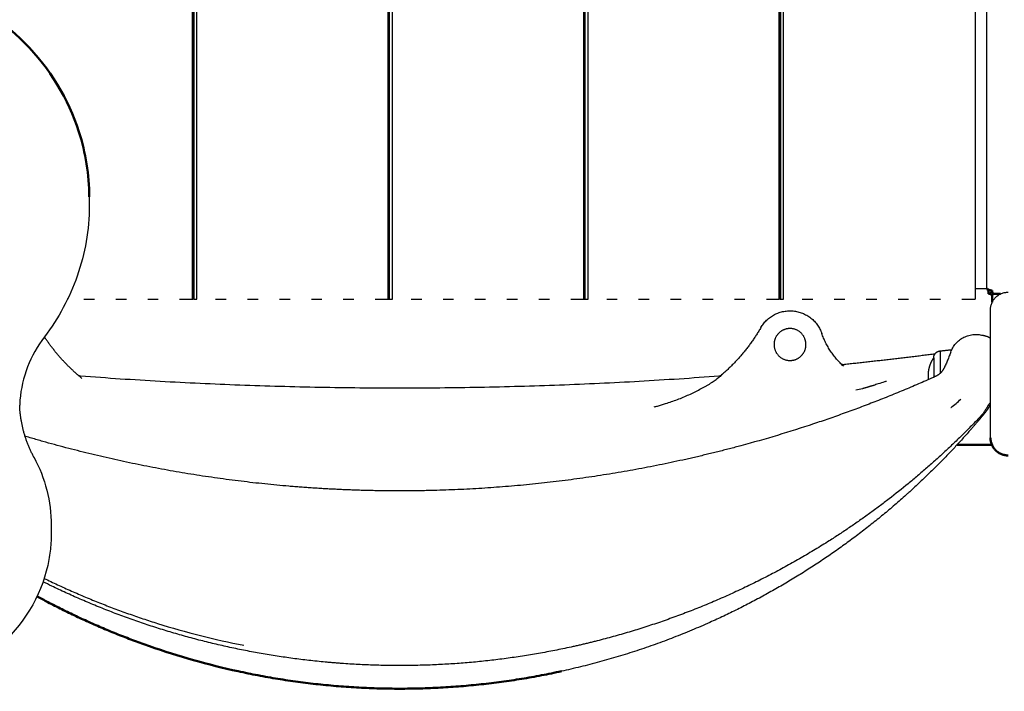
# Model space of a CAD drawing. Units: millimetres. Extents: x 1517 to 17573, y 2217 to 8075.
# Drawn here: x 2899 to 3454, y 5971 to 6350 of the extents above; entities that cross this region are included whole.
import ezdxf

# ---------------------------------------------------------------- set-up
doc = ezdxf.new("R2010")
doc.units = ezdxf.units.MM
doc.layers.add('Make2D$Visibile$Curve', color=7, linetype='Continuous', true_color=0x000000)
doc.layers.add('Make2D$Visibile$CurveSilhouetteScena', color=7, linetype='Continuous', lineweight=50, true_color=0x000000)

msp = doc.modelspace()

# ---------------------------------------------------------------- linework, layer by layer
at = {"layer": 'Make2D$Visibile$Curve', "color": 7, "linetype": 'Continuous', "true_color": 0xffffff}
for points, degree in [([(3327.51, 6862.3), (3327.51, 6192.3)], 1), ([(3327.76, 6862.3), (3327.76, 6192.3)], 1), ([(3329.76, 6192.3), (3329.76, 6862.3)], 1), ([(3437.76, 6845.18), (3437.76, 6192.3)], 1), ([(3444.36, 6198.37), (3444.36, 6845.18)], 1), ([(2996.76, 6835.02), (2996.76, 6192.3)], 1), ([(2997.01, 6834.94), (2997.01, 6192.3)], 1), ([(2999.01, 6192.3), (2999.01, 6834.24)], 1), ([(3217.26, 6831.31), (3217.26, 6192.3)], 1), ([(3217.51, 6831.39), (3217.51, 6192.3)], 1), ([(3219.51, 6192.3), (3219.51, 6832.02)], 1), ([(3107.01, 6815.84), (3107.01, 6192.3)], 1), ([(3107.26, 6815.84), (3107.26, 6192.3)], 1), ([(3109.26, 6192.3), (3109.26, 6815.82)], 1), ([(2938.28, 6250.05), (2938.28, 6244.97)], 1), ([(2996.76, 6198.3), (2997.01, 6198.3)], 1), ([(3107.01, 6198.3), (3107.26, 6198.3)], 1), ([(3217.26, 6198.3), (3217.51, 6198.3)], 1), ([(3327.51, 6198.3), (3327.76, 6198.3)], 1), ([(3437.76, 6198.3), (3444.28, 6198.3)], 1), ([(3444.36, 6198.37), (3444.36, 6198.22)], 1), ([(3445.36, 6195.8), (3445.36, 6195.3)], 1), ([(3445.36, 6195.3), (3445.86, 6195.3)], 1), ([(3447.36, 6197.3), (3446.86, 6197.3)], 1), ([(3447.36, 6196.8), (3447.36, 6197.3)], 1), ([(3448.36, 6195.3), (3448.36, 6195.38)], 1), ([(3452, 6195.3), (3448.86, 6195.3)], 1), ([(2935.28, 6192.3), (2941.24, 6192.3)], 1), ([(2953.28, 6192.3), (2959.24, 6192.3)], 1), ([(2971.28, 6192.3), (2977.24, 6192.3)], 1), ([(2989.28, 6192.3), (2996.76, 6192.3)], 1), ([(2997.01, 6192.3), (2999.01, 6192.3)], 1), ([(3009.53, 6192.3), (3015.49, 6192.3)], 1), ([(3027.53, 6192.3), (3033.49, 6192.3)], 1), ([(3045.53, 6192.3), (3051.49, 6192.3)], 1), ([(3063.53, 6192.3), (3069.49, 6192.3)], 1), ([(3081.53, 6192.3), (3087.49, 6192.3)], 1), ([(3099.53, 6192.3), (3107.01, 6192.3)], 1), ([(3107.26, 6192.3), (3109.26, 6192.3)], 1), ([(3119.78, 6192.3), (3125.74, 6192.3)], 1), ([(3137.78, 6192.3), (3143.74, 6192.3)], 1), ([(3155.78, 6192.3), (3161.74, 6192.3)], 1), ([(3173.78, 6192.3), (3179.74, 6192.3)], 1), ([(3191.78, 6192.3), (3197.74, 6192.3)], 1), ([(3209.78, 6192.3), (3217.26, 6192.3)], 1), ([(3217.51, 6192.3), (3219.51, 6192.3)], 1), ([(3230.03, 6192.3), (3235.99, 6192.3)], 1), ([(3248.03, 6192.3), (3253.99, 6192.3)], 1), ([(3266.03, 6192.3), (3271.99, 6192.3)], 1), ([(3284.03, 6192.3), (3289.99, 6192.3)], 1), ([(3302.03, 6192.3), (3307.99, 6192.3)], 1), ([(3320.03, 6192.3), (3327.51, 6192.3)], 1), ([(3327.76, 6192.3), (3329.76, 6192.3)], 1), ([(3340.28, 6192.3), (3346.24, 6192.3)], 1), ([(3358.28, 6192.3), (3364.24, 6192.3)], 1), ([(3376.28, 6192.3), (3382.24, 6192.3)], 1), ([(3394.28, 6192.3), (3400.24, 6192.3)], 1), ([(3412.28, 6192.3), (3418.24, 6192.3)], 1), ([(3430.28, 6192.3), (3437.76, 6192.3)], 1), ([(3447.36, 6194.3), (3447.27, 6194.3)], 1), ([(3447.36, 6190.65), (3447.36, 6193.8)], 1), ([(3446.36, 6114.3), (3446.36, 6186.3)], 1), ([(3445.22, 6171), (3445.22, 6170.99), (3445.23, 6170.99), (3445.24, 6170.99)], 3), ([(3417.94, 6163.2), (3424.57, 6163.9)], 1), ([(3386.89, 6145.86), (3386.82, 6145.84), (3386.76, 6145.81), (3386.7, 6145.79)], 3), ([(3447.19, 6110.3), (3427.54, 6110.3)], 1), ([(2907.11, 6103.41), (2913.53, 6091.44), (2916.86, 6078.27), (2916.86, 6064.94)], 3), ([(2941.04, 6104.66), (2941.04, 6104.66), (2941.04, 6104.66), (2941.04, 6104.66)], 3), ([(3064.52, 6085.91), (3064.52, 6085.91), (3064.52, 6085.91), (3064.52, 6085.91)], 3), ([(2916.86, 6064.94), (2916.86, 6059.86)], 1)]:
    msp.add_open_spline(points, degree=degree, dxfattribs=at)
for points, knots in [([(2660.64, 6271.06), (2664.07, 6290.17), (2672.12, 6308.33), (2696.26, 6340), (2712.03, 6353.11), (2730.32, 6362.54), (2748.6, 6371.97), (2768.95, 6377.49), (2810.76, 6379.88), (2831.69, 6376.73), (2851.09, 6369.47), (2870.5, 6362.2), (2887.91, 6351), (2916.11, 6322.35), (2926.54, 6305.26), (2932.51, 6286.7), (2936.33, 6274.8), (2938.28, 6262.46), (2938.28, 6250.05)], [0, 0, 0, 0, 63.17766, 63.17766, 126.307826, 126.307826, 126.307826, 189.398114, 189.398114, 252.483453, 252.483453, 252.483453, 315.600843, 315.600843, 378.766016, 378.766016, 378.766016, 419.120153, 419.120153, 419.120153, 419.120153]), ([(2938.28, 6244.97), (2938.28, 6231.5), (2935.99, 6218.11), (2927.22, 6193.13), (2921.02, 6181.62), (2913.08, 6171.15)], [0, 0, 0, 0, 43.824456, 43.824456, 85.432544, 85.432544, 85.432544, 85.432544]), ([(3445.36, 6195.8), (3445.36, 6196), (3445.33, 6196.21), (3445.23, 6196.63), (3445.16, 6196.84), (3445, 6197.22), (3444.91, 6197.4), (3444.73, 6197.72), (3444.64, 6197.86), (3444.48, 6198.08), (3444.41, 6198.16), (3444.31, 6198.27), (3444.28, 6198.3), (3444.28, 6198.3)], [0, 0, 0, 0, 0.166667, 0.166667, 0.333333, 0.333333, 0.5, 0.5, 0.666667, 0.666667, 0.833333, 0.833333, 1, 1, 1, 1]), ([(3444.36, 6198.37), (3444.36, 6198.37), (3444.39, 6198.34), (3444.49, 6198.24), (3444.58, 6198.17), (3444.8, 6198.01), (3444.93, 6197.92), (3445.25, 6197.74), (3445.43, 6197.65), (3445.82, 6197.49), (3446.02, 6197.43), (3446.44, 6197.33), (3446.65, 6197.3), (3446.86, 6197.3)], [0, 0, 0, 0, 0.166667, 0.166667, 0.333333, 0.333333, 0.5, 0.5, 0.666667, 0.666667, 0.833333, 0.833333, 1, 1, 1, 1]), ([(2913.08, 6171.15), (2905.08, 6160.59), (2900.32, 6148.28), (2899.27, 6135.48), (2899.19, 6134.53), (2899.14, 6133.58), (2899.1, 6132.63)], [0, 0, 0, 0, 42.371903, 42.371903, 42.371903, 45.494476, 45.494476, 45.494476, 45.494476]), ([(3445.24, 6170.99), (3445.18, 6171.01), (3445.11, 6171.03), (3445, 6171.06), (3444.96, 6171.08), (3444.86, 6171.11), (3444.82, 6171.12), (3444.72, 6171.15), (3444.66, 6171.17), (3444.55, 6171.2), (3444.49, 6171.22), (3444.33, 6171.27), (3444.23, 6171.3), (3444.03, 6171.36), (3443.93, 6171.39), (3443.79, 6171.43), (3443.75, 6171.45), (3443.66, 6171.48), (3443.62, 6171.49), (3443.53, 6171.52), (3443.49, 6171.53), (3443.41, 6171.55), (3443.37, 6171.56), (3443.26, 6171.6), (3443.19, 6171.62), (3443.06, 6171.66), (3443, 6171.68), (3442.92, 6171.7), (3442.89, 6171.71), (3442.84, 6171.73), (3442.82, 6171.73), (3442.77, 6171.75), (3442.75, 6171.75), (3442.71, 6171.77), (3442.7, 6171.77), (3442.65, 6171.79), (3442.62, 6171.8), (3442.57, 6171.81), (3442.56, 6171.81), (3442.54, 6171.82), (3442.53, 6171.82), (3442.53, 6171.82), (3442.53, 6171.82), (3442.53, 6171.82)], [-1, -1, -1, -1, -0.960389, -0.960389, -0.930519, -0.930519, -0.900649, -0.900649, -0.863108, -0.863108, -0.825568, -0.825568, -0.750486, -0.750486, -0.675404, -0.675404, -0.637863, -0.637863, -0.600322, -0.600322, -0.562802, -0.562802, -0.525282, -0.525282, -0.450243, -0.450243, -0.375203, -0.375203, -0.337684, -0.337684, -0.300164, -0.300164, -0.262643, -0.262643, -0.225123, -0.225123, -0.150082, -0.150082, -0.075041, -0.075041, -0.03752, -0.03752, 0, 0, 0, 0]), ([(3424.02, 6162.58), (3423.89, 6162.23), (3423.76, 6161.87), (3423.49, 6161.14), (3423.33, 6160.74), (3423.03, 6159.97), (3422.88, 6159.58), (3422.56, 6158.81), (3422.4, 6158.42), (3422.08, 6157.66), (3421.92, 6157.27), (3421.59, 6156.52), (3421.41, 6156.13), (3420.9, 6155), (3420.55, 6154.25), (3420.19, 6153.51)], [-0.9998653, -0.9998653, -0.9998653, -0.9998653, -0.8866859, -0.8866859, -0.7600165, -0.7600165, -0.6333471, -0.6333471, -0.5066777, -0.5066777, -0.3800082, -0.3800082, -0.2533388, -0.2533388, 0, 0, 0, 0]), ([(3420.19, 6153.51), (3420.16, 6153.44), (3420.12, 6153.37), (3420.05, 6153.24), (3420.02, 6153.17), (3419.91, 6152.97), (3419.83, 6152.84), (3419.68, 6152.58), (3419.6, 6152.46), (3419.43, 6152.21), (3419.35, 6152.08), (3419.17, 6151.84), (3419.08, 6151.72), (3418.89, 6151.49), (3418.79, 6151.37), (3418.59, 6151.15), (3418.49, 6151.04), (3418.34, 6150.88), (3418.28, 6150.82), (3418.18, 6150.72), (3418.12, 6150.66), (3418.01, 6150.56), (3417.96, 6150.51), (3417.86, 6150.42), (3417.8, 6150.37), (3417.65, 6150.23), (3417.54, 6150.14), (3417.32, 6149.97), (3417.21, 6149.88), (3416.98, 6149.72), (3416.87, 6149.64), (3416.63, 6149.48), (3416.51, 6149.41), (3416.28, 6149.26), (3416.15, 6149.19), (3415.91, 6149.06), (3415.78, 6148.99), (3415.6, 6148.9), (3415.53, 6148.87), (3415.41, 6148.81), (3415.34, 6148.78), (3415.28, 6148.75)], [-1, -1, -1, -1, -0.967684, -0.967684, -0.935368, -0.935368, -0.870736, -0.870736, -0.806105, -0.806105, -0.741473, -0.741473, -0.676841, -0.676841, -0.612209, -0.612209, -0.547577, -0.547577, -0.515262, -0.515262, -0.482946, -0.482946, -0.452762, -0.452762, -0.422577, -0.422577, -0.362209, -0.362209, -0.301841, -0.301841, -0.241473, -0.241473, -0.181105, -0.181105, -0.120736, -0.120736, -0.060368, -0.060368, -0.030184, -0.030184, 0, 0, 0, 0]), ([(3256.75, 6131.63), (3256.79, 6131.64), (3256.82, 6131.65), (3257.47, 6131.82), (3258.08, 6131.98), (3260.2, 6132.57), (3261.71, 6133.01), (3264.33, 6133.84), (3265.46, 6134.22), (3267.68, 6135), (3268.8, 6135.4), (3271, 6136.24), (3272.1, 6136.68), (3274.27, 6137.58), (3275.35, 6138.04), (3277.47, 6139), (3278.53, 6139.5), (3280.6, 6140.51), (3281.62, 6141.03), (3283.11, 6141.81), (3283.61, 6142.08), (3284.57, 6142.61), (3285.05, 6142.87), (3285.99, 6143.41), (3286.45, 6143.68), (3287.12, 6144.07), (3287.35, 6144.21), (3287.78, 6144.47), (3288, 6144.6), (3288.43, 6144.87), (3288.65, 6145), (3289.07, 6145.27), (3289.28, 6145.4), (3289.88, 6145.8), (3290.27, 6146.05), (3291, 6146.55), (3291.34, 6146.8), (3291.83, 6147.16), (3291.98, 6147.27), (3292.28, 6147.51), (3292.43, 6147.62), (3292.57, 6147.74)], [0, 0, 0, 0, 0.002547, 0.002547, 0.047461, 0.047461, 0.158538, 0.158538, 0.241986, 0.241986, 0.325434, 0.325434, 0.408883, 0.408883, 0.492331, 0.492331, 0.575779, 0.575779, 0.659227, 0.659227, 0.700951, 0.700951, 0.742676, 0.742676, 0.7844, 0.7844, 0.805262, 0.805262, 0.826124, 0.826124, 0.847858, 0.847858, 0.869593, 0.869593, 0.913062, 0.913062, 0.956531, 0.956531, 0.978265, 0.978265, 1, 1, 1, 1]), ([(3415.28, 6148.75), (3413.87, 6148.12), (3412.44, 6147.49), (3409.62, 6146.24), (3408.19, 6145.62), (3405.36, 6144.4), (3403.94, 6143.79), (3401.1, 6142.58), (3399.68, 6141.98), (3395.41, 6140.2), (3392.56, 6139.03), (3386.85, 6136.73), (3384, 6135.6), (3378.27, 6133.38), (3375.41, 6132.28), (3369.67, 6130.14), (3366.79, 6129.08), (3362.48, 6127.53), (3361.03, 6127.01), (3358.16, 6125.99), (3356.71, 6125.49), (3353.83, 6124.49), (3352.38, 6123.99), (3349.5, 6123.02), (3348.05, 6122.53), (3346.61, 6122.05)], [-1, -1, -1, -1, -0.9375, -0.9375, -0.875, -0.875, -0.8125, -0.8125, -0.75, -0.75, -0.625, -0.625, -0.5, -0.5, -0.375, -0.375, -0.25, -0.25, -0.1875, -0.1875, -0.125, -0.125, -0.0625, -0.0625, 0, 0, 0, 0]), ([(3386.7, 6145.79), (3385.48, 6145.38), (3384.25, 6144.97), (3382.2, 6144.31), (3381.38, 6144.05), (3380.56, 6143.79)], [0, 0, 0, 0, 0.599316, 0.599316, 1, 1, 1, 1]), ([(3387.73, 6145.89), (3387.72, 6145.89), (3387.71, 6145.89), (3387.43, 6145.88), (3387.16, 6145.87), (3386.89, 6145.86)], [0, 0, 0, 0, 0.040242, 0.040242, 1, 1, 1, 1]), ([(3374.22, 6141.88), (3373, 6141.63), (3371.78, 6141.38), (3370.52, 6141.12), (3370.48, 6141.11), (3370.44, 6141.1)], [0, 0, 0, 0, 0.967715, 0.967715, 1, 1, 1, 1]), ([(3424.12, 6131.3), (3424.13, 6131.31), (3424.15, 6131.32), (3426.06, 6132.8), (3427.88, 6134.34), (3429.62, 6135.97)], [0, 0, 0, 0, 0.00766, 0.00766, 1, 1, 1, 1]), ([(3446.36, 6134.04), (3446.19, 6133.89), (3446.02, 6133.73), (3445.87, 6133.57), (3445.7, 6133.41), (3445.55, 6133.23), (3445.41, 6133.05), (3445.26, 6132.87), (3445.13, 6132.68), (3445, 6132.48), (3444.99, 6132.46), (3444.98, 6132.45), (3444.97, 6132.43), (3444.96, 6132.41), (3444.95, 6132.4), (3444.94, 6132.38), (3444.93, 6132.36), (3444.92, 6132.35), (3444.91, 6132.33), (3444.9, 6132.32), (3444.89, 6132.3), (3444.88, 6132.28), (3444.87, 6132.27), (3444.86, 6132.25), (3444.85, 6132.23), (3444.84, 6132.22), (3444.83, 6132.2), (3444.82, 6132.18), (3444.81, 6132.16), (3444.8, 6132.15), (3444.79, 6132.13), (3444.78, 6132.11), (3444.77, 6132.1), (3444.77, 6132.08), (3444.76, 6132.06), (3444.75, 6132.05), (3444.74, 6132.03), (3444.73, 6132.01), (3444.72, 6131.99), (3444.71, 6131.98), (3444.7, 6131.96), (3444.69, 6131.94), (3444.68, 6131.93), (3444.68, 6131.92), (3444.68, 6131.92), (3444.68, 6131.92)], [12.018496, 12.018496, 12.018496, 12.018496, 12.697436, 12.697436, 12.697436, 13.394872, 13.394872, 13.394872, 14.092309, 14.092309, 14.092309, 15.092309, 15.092309, 15.092309, 16.092309, 16.092309, 16.092309, 17.092309, 17.092309, 17.092309, 18.092309, 18.092309, 18.092309, 19.092309, 19.092309, 19.092309, 20.092309, 20.092309, 20.092309, 21.092309, 21.092309, 21.092309, 22.092309, 22.092309, 22.092309, 23.092309, 23.092309, 23.092309, 24.092309, 24.092309, 24.092309, 25.092309, 25.092309, 25.092309, 25.176652, 25.176652, 25.176652, 25.176652]), ([(3443.95, 6129.13), (3443.95, 6129.13), (3443.95, 6129.13), (3443.94, 6129.12), (3443.93, 6129.11), (3443.91, 6129.08), (3443.88, 6129.04), (3443.8, 6128.95), (3443.75, 6128.89), (3443.67, 6128.79), (3443.63, 6128.74), (3443.56, 6128.66), (3443.52, 6128.61), (3443.45, 6128.53), (3443.42, 6128.49), (3443.37, 6128.42), (3443.34, 6128.38), (3443.24, 6128.27), (3443.17, 6128.18), (3443.02, 6128), (3442.93, 6127.9), (3442.8, 6127.74), (3442.75, 6127.68), (3442.66, 6127.56), (3442.6, 6127.5), (3442.49, 6127.36), (3442.42, 6127.28), (3442.28, 6127.12), (3442.21, 6127.03), (3442.06, 6126.85), (3441.98, 6126.76), (3441.86, 6126.61), (3441.82, 6126.56), (3441.73, 6126.46), (3441.69, 6126.4), (3441.61, 6126.31), (3441.57, 6126.26), (3441.5, 6126.18), (3441.47, 6126.13), (3441.36, 6126), (3441.28, 6125.91), (3441.12, 6125.73), (3441.04, 6125.63), (3440.92, 6125.49), (3440.88, 6125.44), (3440.8, 6125.34), (3440.76, 6125.29), (3440.67, 6125.19), (3440.63, 6125.14), (3440.54, 6125.03), (3440.5, 6124.98), (3440.37, 6124.83), (3440.28, 6124.73), (3440.11, 6124.52), (3440.02, 6124.41), (3439.84, 6124.2), (3439.75, 6124.1), (3439.59, 6123.91), (3439.51, 6123.82), (3439.36, 6123.64), (3439.29, 6123.55), (3439.07, 6123.29), (3438.92, 6123.12), (3438.62, 6122.77), (3438.48, 6122.6), (3438.19, 6122.26), (3438.04, 6122.09), (3437.9, 6121.92)], [0, 0, 0, 0, 0.040964, 0.040964, 0.081928, 0.081928, 0.163857, 0.163857, 0.245785, 0.245785, 0.286749, 0.286749, 0.327713, 0.327713, 0.353432, 0.353432, 0.37915, 0.37915, 0.430588, 0.430588, 0.482025, 0.482025, 0.507744, 0.507744, 0.533462, 0.533462, 0.563746, 0.563746, 0.59403, 0.59403, 0.624314, 0.624314, 0.639456, 0.639456, 0.654598, 0.654598, 0.666376, 0.666376, 0.678154, 0.678154, 0.70171, 0.70171, 0.725266, 0.725266, 0.737045, 0.737045, 0.748823, 0.748823, 0.760553, 0.760553, 0.772284, 0.772284, 0.795745, 0.795745, 0.819206, 0.819206, 0.842667, 0.842667, 0.862334, 0.862334, 0.882, 0.882, 0.921334, 0.921334, 0.960667, 0.960667, 1, 1, 1, 1]), ([(3444.68, 6131.92), (3444.52, 6131.61), (3444.36, 6131.3), (3443.85, 6130.39), (3443.48, 6129.79), (3442.7, 6128.63), (3442.28, 6128.07), (3441.63, 6127.25), (3441.4, 6126.98), (3440.94, 6126.45), (3440.69, 6126.18), (3440.45, 6125.93)], [0.0000111, 0.0000111, 0.0000111, 0.0000111, 0.1416464, 0.1416464, 0.4277642, 0.4277642, 0.7138821, 0.7138821, 0.8569411, 0.8569411, 1, 1, 1, 1]), ([(3440.45, 6125.93), (3439.66, 6125.1), (3438.84, 6124.25), (3437.25, 6122.6), (3436.42, 6121.76), (3434.81, 6120.12), (3433.99, 6119.29), (3432.37, 6117.66), (3431.54, 6116.84), (3429.9, 6115.22), (3429.07, 6114.41), (3427.42, 6112.81), (3426.58, 6112), (3424.92, 6110.41), (3424.08, 6109.61), (3422.41, 6108.04), (3421.57, 6107.25), (3419.04, 6104.91), (3417.34, 6103.35), (3413.92, 6100.28), (3412.2, 6098.75), (3408.74, 6095.74), (3407, 6094.24), (3403.5, 6091.28), (3401.74, 6089.81), (3396.42, 6085.45), (3392.83, 6082.6), (3387.4, 6078.41), (3385.57, 6077.02), (3381.9, 6074.29), (3380.05, 6072.93), (3377.28, 6070.92), (3376.34, 6070.25), (3374.48, 6068.92), (3373.54, 6068.26), (3371.67, 6066.95), (3370.72, 6066.29), (3368.85, 6065), (3367.89, 6064.34), (3366, 6063.07), (3365.04, 6062.42), (3363.15, 6061.16), (3362.18, 6060.51), (3360.28, 6059.27), (3359.3, 6058.63), (3357.39, 6057.4), (3356.4, 6056.77), (3355.45, 6056.16)], [0, 0, 0, 0, 0.03125, 0.03125, 0.0625, 0.0625, 0.09375, 0.09375, 0.125, 0.125, 0.15625, 0.15625, 0.1875, 0.1875, 0.21875, 0.21875, 0.25, 0.25, 0.3125, 0.3125, 0.375, 0.375, 0.4375, 0.4375, 0.5, 0.5, 0.625, 0.625, 0.6875, 0.6875, 0.75, 0.75, 0.78125, 0.78125, 0.8125, 0.8125, 0.84375, 0.84375, 0.875, 0.875, 0.90625, 0.90625, 0.9375, 0.9375, 0.96875, 0.96875, 1, 1, 1, 1]), ([(3346.61, 6122.05), (3333.13, 6117.57), (3319.49, 6113.47), (3304.63, 6109.46), (3303.51, 6109.16), (3301.36, 6108.6), (3300.24, 6108.3), (3298.09, 6107.74), (3296.97, 6107.46), (3294.81, 6106.91), (3293.69, 6106.62), (3291.53, 6106.08), (3290.42, 6105.81), (3288.25, 6105.28), (3287.14, 6105.01), (3284.97, 6104.49), (3283.86, 6104.22), (3281.68, 6103.71), (3280.57, 6103.45), (3278.4, 6102.95), (3277.28, 6102.7), (3275.11, 6102.2), (3273.99, 6101.96), (3270.72, 6101.23), (3268.5, 6100.75), (3264.13, 6099.83), (3261.91, 6099.37), (3257.52, 6098.48), (3255.3, 6098.05), (3250.91, 6097.2), (3248.69, 6096.78), (3244.29, 6095.98), (3242.07, 6095.58), (3237.65, 6094.81), (3235.43, 6094.44), (3231.01, 6093.71), (3228.79, 6093.36), (3224.36, 6092.67), (3222.14, 6092.34), (3217.7, 6091.69), (3215.47, 6091.38), (3208.8, 6090.47), (3204.35, 6089.9), (3195.43, 6088.85), (3190.96, 6088.37), (3184.25, 6087.7), (3182.01, 6087.49), (3177.53, 6087.08), (3175.29, 6086.89), (3170.8, 6086.53), (3168.55, 6086.36), (3164.07, 6086.03), (3161.81, 6085.88), (3157.32, 6085.6), (3155.06, 6085.47), (3150.56, 6085.23), (3148.29, 6085.12), (3143.8, 6084.92), (3141.52, 6084.83), (3137.02, 6084.67), (3134.74, 6084.6), (3131.36, 6084.51), (3130.21, 6084.49), (3127.96, 6084.44), (3126.82, 6084.42), (3124.56, 6084.38), (3123.41, 6084.36), (3121.16, 6084.34), (3120.01, 6084.32), (3117.76, 6084.31), (3116.6, 6084.3), (3114.35, 6084.3), (3113.2, 6084.29), (3110.94, 6084.3), (3109.78, 6084.3), (3107.53, 6084.32), (3106.37, 6084.33), (3104.12, 6084.35), (3102.95, 6084.37), (3100.7, 6084.4), (3099.53, 6084.42), (3097.28, 6084.47), (3096.11, 6084.5), (3093.86, 6084.55), (3092.69, 6084.58), (3090.44, 6084.65), (3089.27, 6084.69), (3087.02, 6084.76), (3085.85, 6084.81), (3083.61, 6084.89), (3082.44, 6084.94), (3080.19, 6085.04), (3079.03, 6085.09), (3076.79, 6085.2), (3075.63, 6085.26), (3073.38, 6085.38), (3072.23, 6085.44), (3069.98, 6085.57), (3068.83, 6085.64), (3066.59, 6085.78), (3065.44, 6085.85), (3063.2, 6086), (3062.05, 6086.08), (3059.81, 6086.24), (3058.66, 6086.32), (3056.42, 6086.49), (3055.28, 6086.58), (3053.04, 6086.76), (3051.9, 6086.85), (3048.55, 6087.14), (3046.28, 6087.34), (3041.81, 6087.76), (3039.54, 6087.99), (3035.08, 6088.45), (3032.83, 6088.69), (3028.37, 6089.19), (3026.12, 6089.46), (3021.67, 6090), (3019.44, 6090.28), (3014.99, 6090.87), (3012.76, 6091.17), (3008.32, 6091.79), (3006.1, 6092.11), (3001.67, 6092.78), (2999.45, 6093.12), (2992.82, 6094.17), (2988.41, 6094.92), (2979.6, 6096.48), (2975.2, 6097.3), (2968.63, 6098.6), (2966.43, 6099.04), (2962.06, 6099.94), (2959.87, 6100.4), (2955.51, 6101.34), (2953.32, 6101.82), (2948.97, 6102.8), (2946.79, 6103.3), (2942.45, 6104.32), (2940.27, 6104.84), (2935.94, 6105.89), (2933.76, 6106.44), (2929.45, 6107.53), (2927.27, 6108.09), (2922.97, 6109.23), (2920.79, 6109.81), (2916.51, 6110.98), (2914.33, 6111.58), (2911.12, 6112.49), (2910.03, 6112.8), (2907.9, 6113.41), (2906.81, 6113.73), (2904.68, 6114.35), (2903.59, 6114.68), (2902.4, 6115.03), (2902.27, 6115.07), (2902.14, 6115.11)], [-1, -1, -1, -1, -0.9088449, -0.9088449, -0.9017408, -0.9017408, -0.8946368, -0.8946368, -0.8875327, -0.8875327, -0.8804286, -0.8804286, -0.8733246, -0.8733246, -0.8662205, -0.8662205, -0.8591165, -0.8591165, -0.8520124, -0.8520124, -0.8449083, -0.8449083, -0.8378043, -0.8378043, -0.8235961, -0.8235961, -0.809388, -0.809388, -0.7951799, -0.7951799, -0.7809717, -0.7809717, -0.7667636, -0.7667636, -0.7525555, -0.7525555, -0.7383473, -0.7383473, -0.7241392, -0.7241392, -0.7099311, -0.7099311, -0.6815148, -0.6815148, -0.6530985, -0.6530985, -0.6388904, -0.6388904, -0.6246823, -0.6246823, -0.6104741, -0.6104741, -0.596266, -0.596266, -0.5820579, -0.5820579, -0.5678497, -0.5678497, -0.5536416, -0.5536416, -0.5394335, -0.5394335, -0.5323294, -0.5323294, -0.5252253, -0.5252253, -0.5181213, -0.5181213, -0.5110172, -0.5110172, -0.5039131, -0.5039131, -0.4968091, -0.4968091, -0.489705, -0.489705, -0.4826009, -0.4826009, -0.4754969, -0.4754969, -0.4683928, -0.4683928, -0.4612887, -0.4612887, -0.4541847, -0.4541847, -0.447088, -0.447088, -0.4399914, -0.4399914, -0.4328948, -0.4328948, -0.4257981, -0.4257981, -0.4187015, -0.4187015, -0.4116049, -0.4116049, -0.4045082, -0.4045082, -0.3974116, -0.3974116, -0.390315, -0.390315, -0.3832183, -0.3832183, -0.3761217, -0.3761217, -0.3690251, -0.3690251, -0.3548318, -0.3548318, -0.3406385, -0.3406385, -0.3264452, -0.3264452, -0.312252, -0.312252, -0.2980587, -0.2980587, -0.2838654, -0.2838654, -0.2696722, -0.2696722, -0.2554789, -0.2554789, -0.2270923, -0.2270923, -0.1987058, -0.1987058, -0.1845125, -0.1845125, -0.1703193, -0.1703193, -0.156126, -0.156126, -0.1419327, -0.1419327, -0.1277394, -0.1277394, -0.1135462, -0.1135462, -0.0993529, -0.0993529, -0.0851596, -0.0851596, -0.0709664, -0.0709664, -0.0638697, -0.0638697, -0.0567731, -0.0567731, -0.0496764, -0.0496764, -0.0488137, -0.0488137, -0.0488137, -0.0488137]), ([(3437.9, 6121.92), (3437.56, 6121.53), (3437.21, 6121.12), (3436.52, 6120.33), (3436.17, 6119.93), (3435.14, 6118.74), (3434.43, 6117.93), (3433.03, 6116.35), (3432.32, 6115.55), (3430.9, 6113.97), (3430.18, 6113.18), (3428.02, 6110.81), (3426.57, 6109.24), (3423.63, 6106.12), (3422.15, 6104.56), (3419.15, 6101.47), (3417.64, 6099.93), (3414.59, 6096.88), (3413.05, 6095.35), (3409.95, 6092.34), (3408.38, 6090.84), (3406.01, 6088.61), (3405.22, 6087.86), (3403.63, 6086.39), (3402.82, 6085.64), (3401.5, 6084.44), (3400.96, 6083.94), (3399.91, 6082.99), (3399.36, 6082.5), (3397.78, 6081.09), (3396.69, 6080.11), (3394.56, 6078.25), (3393.46, 6077.29), (3391.32, 6075.44), (3390.21, 6074.5), (3388.05, 6072.68), (3386.94, 6071.75), (3384.75, 6069.95), (3383.64, 6069.03), (3381.44, 6067.25), (3380.31, 6066.35), (3378.09, 6064.59), (3376.97, 6063.71), (3374.73, 6061.97), (3373.59, 6061.09), (3371.34, 6059.38), (3370.2, 6058.52), (3367.92, 6056.82), (3366.78, 6055.98), (3364.49, 6054.3), (3363.33, 6053.47), (3359.87, 6050.99), (3357.54, 6049.36), (3352.86, 6046.15), (3350.5, 6044.57), (3345.76, 6041.46), (3343.37, 6039.92), (3338.56, 6036.9), (3336.14, 6035.41), (3332.49, 6033.22), (3331.26, 6032.49), (3328.81, 6031.05), (3327.58, 6030.33), (3325.12, 6028.92), (3323.87, 6028.21), (3321.4, 6026.83), (3320.14, 6026.13), (3317.65, 6024.77), (3316.39, 6024.08), (3313.88, 6022.74), (3312.61, 6022.07), (3310.09, 6020.75), (3308.81, 6020.09), (3306.28, 6018.8), (3304.98, 6018.15), (3302.44, 6016.89), (3301.13, 6016.25), (3298.57, 6015.01), (3297.26, 6014.38), (3294.69, 6013.16), (3293.36, 6012.54), (3290.78, 6011.36), (3289.43, 6010.75), (3286.46, 6009.42), (3284.76, 6008.67), (3281.39, 6007.21), (3279.68, 6006.49), (3276.3, 6005.08), (3274.59, 6004.38), (3271.18, 6003.01), (3269.46, 6002.33), (3266.04, 6001.01), (3264.32, 6000.35), (3260.88, 5999.07), (3259.16, 5998.44), (3253.97, 5996.59), (3250.5, 5995.4), (3243.53, 5993.1), (3240.03, 5992), (3234.75, 5990.42), (3232.99, 5989.9), (3229.46, 5988.89), (3227.69, 5988.39), (3224.15, 5987.43), (3222.37, 5986.95), (3218.81, 5986.03), (3217.02, 5985.58), (3213.46, 5984.71), (3211.65, 5984.28), (3208.08, 5983.45), (3206.26, 5983.04), (3204.47, 5982.65)], [0, 0, 0, 0, 0.005907, 0.005907, 0.011814, 0.011814, 0.023628, 0.023628, 0.035442, 0.035442, 0.047256, 0.047256, 0.070884, 0.070884, 0.094512, 0.094512, 0.11814, 0.11814, 0.141768, 0.141768, 0.165396, 0.165396, 0.17721, 0.17721, 0.189024, 0.189024, 0.196723, 0.196723, 0.204422, 0.204422, 0.219819, 0.219819, 0.235217, 0.235217, 0.250614, 0.250614, 0.266012, 0.266012, 0.28141, 0.28141, 0.296807, 0.296807, 0.312205, 0.312205, 0.327602, 0.327602, 0.343, 0.343, 0.358397, 0.358397, 0.373795, 0.373795, 0.40459, 0.40459, 0.435385, 0.435385, 0.46618, 0.46618, 0.496976, 0.496976, 0.512373, 0.512373, 0.527771, 0.527771, 0.543168, 0.543168, 0.558566, 0.558566, 0.573964, 0.573964, 0.589361, 0.589361, 0.604759, 0.604759, 0.620156, 0.620156, 0.635554, 0.635554, 0.650951, 0.650951, 0.666349, 0.666349, 0.681747, 0.681747, 0.701637, 0.701637, 0.721528, 0.721528, 0.741419, 0.741419, 0.76131, 0.76131, 0.781201, 0.781201, 0.801092, 0.801092, 0.840873, 0.840873, 0.880655, 0.880655, 0.900546, 0.900546, 0.920437, 0.920437, 0.940327, 0.940327, 0.960218, 0.960218, 0.980109, 0.980109, 1, 1, 1, 1]), ([(2916.86, 6059.86), (2916.86, 6058.22), (2916.81, 6056.58), (2916.52, 6051.85), (2916.15, 6048.76), (2915.6, 6045.7), (2912.38, 6027.75), (2903.15, 6011.23), (2889.23, 5998.43), (2875.34, 5985.66), (2857.47, 5977.21), (2838.11, 5974.29), (2818.76, 5971.36), (2798.92, 5974.1), (2781.36, 5982.1)], [0, 0, 0, 0, 5.308337, 5.308337, 15.371462, 15.371462, 15.371462, 74.740207, 74.740207, 74.740207, 134.013479, 134.013479, 134.013479, 193.259288, 193.259288, 193.259288, 193.259288]), ([(3355.45, 6056.16), (3354.16, 6055.34), (3352.82, 6054.5), (3350.23, 6052.9), (3348.88, 6052.07), (3346.27, 6050.49), (3344.93, 6049.69), (3342.3, 6048.13), (3340.95, 6047.34), (3338.31, 6045.81), (3336.96, 6045.04), (3334.3, 6043.54), (3332.94, 6042.78), (3330.27, 6041.31), (3328.91, 6040.57), (3326.22, 6039.12), (3324.86, 6038.39), (3322.15, 6036.97), (3320.79, 6036.26), (3318.07, 6034.87), (3316.69, 6034.18), (3313.96, 6032.81), (3312.58, 6032.13), (3309.83, 6030.79), (3308.45, 6030.13), (3304.31, 6028.16), (3301.53, 6026.88), (3295.95, 6024.37), (3293.14, 6023.14), (3287.51, 6020.74), (3284.68, 6019.57), (3278.99, 6017.29), (3276.13, 6016.18), (3271.83, 6014.55), (3270.39, 6014.01), (3267.52, 6012.96), (3266.07, 6012.43), (3263.18, 6011.41), (3261.72, 6010.9), (3258.82, 6009.9), (3257.35, 6009.4), (3254.44, 6008.44), (3252.96, 6007.96), (3250.04, 6007.02), (3248.56, 6006.55), (3245.62, 6005.64), (3244.13, 6005.19), (3241.19, 6004.31), (3239.68, 6003.87), (3236.73, 6003.02), (3235.21, 6002.59), (3232.25, 6001.77), (3230.72, 6001.36), (3227.75, 6000.57), (3226.21, 6000.17), (3223.98, 5999.6), (3223.2, 5999.41), (3221.71, 5999.04), (3220.93, 5998.84), (3219.44, 5998.48), (3218.66, 5998.29), (3217.16, 5997.94), (3216.38, 5997.75), (3214.88, 5997.4), (3214.1, 5997.23), (3212.6, 5996.89), (3211.82, 5996.71), (3209.56, 5996.21), (3208.01, 5995.88), (3204.99, 5995.24), (3203.44, 5994.92), (3200.42, 5994.32), (3198.87, 5994.02), (3195.84, 5993.44), (3194.3, 5993.16), (3191.26, 5992.62), (3189.72, 5992.35), (3186.68, 5991.84), (3185.14, 5991.59), (3182.09, 5991.11), (3180.55, 5990.88), (3177.5, 5990.43), (3175.96, 5990.21), (3172.9, 5989.79), (3171.36, 5989.59), (3168.3, 5989.21), (3166.77, 5989.02), (3162.17, 5988.49), (3159.09, 5988.16), (3152.95, 5987.58), (3149.87, 5987.32), (3143.71, 5986.87), (3140.63, 5986.67), (3134.46, 5986.34), (3131.37, 5986.2), (3126.74, 5986.05), (3125.19, 5986.01), (3122.1, 5985.94), (3120.55, 5985.91), (3117.46, 5985.87), (3115.91, 5985.86), (3112.82, 5985.85), (3111.26, 5985.86), (3108.17, 5985.88), (3106.61, 5985.9), (3103.52, 5985.96), (3101.95, 5986), (3098.86, 5986.09), (3097.29, 5986.14), (3094.2, 5986.26), (3092.62, 5986.33), (3089.54, 5986.48), (3087.96, 5986.57), (3084.87, 5986.75), (3083.28, 5986.85), (3080.97, 5987.02), (3080.17, 5987.07), (3078.63, 5987.19), (3077.84, 5987.25), (3076.3, 5987.38), (3075.5, 5987.44), (3073.96, 5987.58), (3073.15, 5987.65), (3070.89, 5987.85), (3069.34, 5988), (3066.35, 5988.3), (3064.8, 5988.47), (3061.82, 5988.8), (3060.28, 5988.98), (3057.3, 5989.34), (3055.78, 5989.54), (3052.8, 5989.93), (3051.28, 5990.14), (3048.31, 5990.56), (3046.8, 5990.78), (3043.83, 5991.23), (3042.33, 5991.47), (3039.37, 5991.95), (3037.87, 5992.2), (3034.91, 5992.71), (3033.42, 5992.98), (3030.47, 5993.52), (3028.99, 5993.8), (3026.04, 5994.37), (3024.57, 5994.66), (3021.63, 5995.26), (3020.16, 5995.57), (3015.76, 5996.51), (3012.83, 5997.17), (3007, 5998.54), (3004.09, 5999.25), (2998.29, 6000.74), (2995.39, 6001.51), (2989.62, 6003.11), (2986.74, 6003.94), (2982.45, 6005.23), (2981.01, 6005.67), (2978.15, 6006.55), (2976.72, 6007), (2973.87, 6007.92), (2972.44, 6008.38), (2969.6, 6009.33), (2968.18, 6009.81), (2965.35, 6010.78), (2963.92, 6011.27), (2961.1, 6012.27), (2959.68, 6012.78), (2956.87, 6013.81), (2955.45, 6014.34), (2952.65, 6015.39), (2951.23, 6015.94), (2948.45, 6017.02), (2947.02, 6017.58), (2944.25, 6018.68), (2942.83, 6019.26), (2940.07, 6020.4), (2938.65, 6020.99), (2935.9, 6022.15), (2934.48, 6022.76), (2931.77, 6023.94), (2930.42, 6024.53), (2927.75, 6025.72), (2926.42, 6026.33), (2923.76, 6027.55), (2922.43, 6028.16), (2919.79, 6029.41), (2918.46, 6030.04), (2915.52, 6031.46), (2913.89, 6032.25), (2912.27, 6033.06)], [0, 0, 0, 0, 0.0090499, 0.0090499, 0.0180999, 0.0180999, 0.0271498, 0.0271498, 0.0361997, 0.0361997, 0.0452496, 0.0452496, 0.0542996, 0.0542996, 0.0633495, 0.0633495, 0.0723994, 0.0723994, 0.0814494, 0.0814494, 0.0904993, 0.0904993, 0.0995492, 0.0995492, 0.1085992, 0.1085992, 0.126699, 0.126699, 0.1447989, 0.1447989, 0.1628987, 0.1628987, 0.1809986, 0.1809986, 0.1900485, 0.1900485, 0.1990985, 0.1990985, 0.2081484, 0.2081484, 0.2171983, 0.2171983, 0.2262482, 0.2262482, 0.2352982, 0.2352982, 0.2443481, 0.2443481, 0.253398, 0.253398, 0.262448, 0.262448, 0.2714979, 0.2714979, 0.2805478, 0.2805478, 0.2850728, 0.2850728, 0.2895978, 0.2895978, 0.2941289, 0.2941289, 0.29866, 0.29866, 0.3031911, 0.3031911, 0.3077222, 0.3077222, 0.3167845, 0.3167845, 0.3258467, 0.3258467, 0.3349089, 0.3349089, 0.3439712, 0.3439712, 0.3530334, 0.3530334, 0.3620957, 0.3620957, 0.3711579, 0.3711579, 0.3802201, 0.3802201, 0.3892824, 0.3892824, 0.3983446, 0.3983446, 0.4164691, 0.4164691, 0.4345936, 0.4345936, 0.452718, 0.452718, 0.4708425, 0.4708425, 0.4799048, 0.4799048, 0.488967, 0.488967, 0.4980292, 0.4980292, 0.5070915, 0.5070915, 0.5161537, 0.5161537, 0.525216, 0.525216, 0.5342782, 0.5342782, 0.5433404, 0.5433404, 0.5524027, 0.5524027, 0.5614649, 0.5614649, 0.565996, 0.565996, 0.5705271, 0.5705271, 0.5750583, 0.5750583, 0.5795894, 0.5795894, 0.588406, 0.588406, 0.5972226, 0.5972226, 0.6060392, 0.6060392, 0.6148559, 0.6148559, 0.6236725, 0.6236725, 0.6324891, 0.6324891, 0.6413057, 0.6413057, 0.6501223, 0.6501223, 0.658939, 0.658939, 0.6677556, 0.6677556, 0.6765722, 0.6765722, 0.6853888, 0.6853888, 0.703022, 0.703022, 0.7206553, 0.7206553, 0.7382885, 0.7382885, 0.7559218, 0.7559218, 0.7647384, 0.7647384, 0.773555, 0.773555, 0.7823716, 0.7823716, 0.7911882, 0.7911882, 0.8000049, 0.8000049, 0.8088215, 0.8088215, 0.8176381, 0.8176381, 0.8264547, 0.8264547, 0.8352713, 0.8352713, 0.844088, 0.844088, 0.8529046, 0.8529046, 0.8617212, 0.8617212, 0.8703636, 0.8703636, 0.879006, 0.879006, 0.8876485, 0.8876485, 0.8962909, 0.8962909, 0.9070172, 0.9070172, 0.9070172, 0.9070172]), ([(2912.92, 6035), (2915.41, 6033.79), (2917.91, 6032.6), (2923.03, 6030.23), (2925.65, 6029.04), (2929.59, 6027.3), (2930.91, 6026.72), (2933.54, 6025.58), (2934.87, 6025.02), (2937.52, 6023.91), (2938.85, 6023.36), (2941.51, 6022.27), (2942.85, 6021.73), (2945.52, 6020.67), (2946.87, 6020.14), (2949.54, 6019.1), (2950.9, 6018.58), (2953.59, 6017.57), (2954.96, 6017.07), (2957.65, 6016.08), (2959.03, 6015.59), (2961.73, 6014.63), (2963.12, 6014.14), (2965.83, 6013.21), (2967.22, 6012.74), (2969.94, 6011.83), (2971.35, 6011.37), (2974.08, 6010.49), (2975.5, 6010.04), (2992.82, 6004.62), (3009.07, 6000.51), (3025.45, 5997.3)], [0.55651, 0.55651, 0.55651, 0.55651, 0.5874464, 0.5874464, 0.6195767, 0.6195767, 0.6356418, 0.6356418, 0.651707, 0.651707, 0.6677722, 0.6677722, 0.6838373, 0.6838373, 0.6999025, 0.6999025, 0.7159676, 0.7159676, 0.7320328, 0.7320328, 0.748098, 0.748098, 0.7641631, 0.7641631, 0.7802283, 0.7802283, 0.7962935, 0.7962935, 0.8123586, 0.8123586, 1, 1, 1, 1]), ([(3022.25, 5982.65), (3005.34, 5986.33), (2988.63, 5991.06), (2970.89, 5997.25), (2969.44, 5997.77), (2966.66, 5998.77), (2965.22, 5999.3), (2962.44, 6000.34), (2961.01, 6000.88), (2958.25, 6001.94), (2956.83, 6002.5), (2954.08, 6003.59), (2952.67, 6004.16), (2949.93, 6005.28), (2948.54, 6005.86), (2945.81, 6007.01), (2944.42, 6007.6), (2941.71, 6008.78), (2940.33, 6009.39), (2937.63, 6010.59), (2936.27, 6011.21), (2933.57, 6012.45), (2932.22, 6013.08), (2929.54, 6014.34), (2928.2, 6014.98), (2925.53, 6016.27), (2924.2, 6016.93), (2920.22, 6018.91), (2917.57, 6020.26), (2912.92, 6022.69), (2910.89, 6023.77), (2908.88, 6024.87)], [0, 0, 0, 0, 0.1876414, 0.1876414, 0.2037065, 0.2037065, 0.2197717, 0.2197717, 0.2358369, 0.2358369, 0.251902, 0.251902, 0.2679672, 0.2679672, 0.2840324, 0.2840324, 0.3000975, 0.3000975, 0.3161627, 0.3161627, 0.3322278, 0.3322278, 0.348293, 0.348293, 0.3643582, 0.3643582, 0.3804233, 0.3804233, 0.4125536, 0.4125536, 0.437436, 0.437436, 0.437436, 0.437436])]:
    msp.add_open_spline(points, degree=3, knots=knots, dxfattribs=at)
for points, weights in [([(3447.36, 6193.8), (3447.36, 6195.3), (3445.86, 6195.3)], [1, 0.707106781186, 1]), ([(3447.37, 6196.59), (3446.46, 6196.2), (3446.06, 6195.28)], [0.885115732681, 0.822006935901, 0.885083965887]), ([(3446.36, 6186.3), (3446.36, 6196.3), (3456.36, 6196.3)], [1, 0.707106781187, 1]), ([(3447.36, 6196.8), (3447.36, 6195.3), (3448.86, 6195.3)], [1, 0.707106781187, 1]), ([(3448.36, 6195.3), (3447.36, 6195.3), (3447.36, 6194.3)], [1, 0.707106781187, 1]), ([(2926.07, 6192.3), (2925.95, 6192.3), (2925.82, 6192.3)], [0.996086844787, 0.997966398016, 1]), ([(3316.94, 6176.35), (3307.33, 6159.84), (3292.57, 6147.74)], [1, 0.984087891783, 1]), ([(3341.92, 6169.58), (3339.9, 6175.8), (3333.36, 6175.8)], [1, 0.809016994375, 1]), ([(3363.56, 6154.57), (3355.07, 6162.24), (3351.3, 6173.04)], [1, 0.968775073316, 1]), ([(2934.15, 6147.74), (2921.84, 6157.83), (2913.04, 6171.1)], [1, 0.98669835143, 0.995635598204]), ([(3424.02, 6162.58), (3428.87, 6176.02), (3442.53, 6171.82)], [1, 0.72416692305, 1]), ([(3445.22, 6171), (3445.86, 6170.8), (3446.36, 6170.36)], [1, 0.930889533778, 0.909948208917]), ([(3324.8, 6164.01), (3326.82, 6157.8), (3333.36, 6157.8)], [1, 0.809016994375, 1]), ([(3415.02, 6161.42), (3389.59, 6158.2), (3364.11, 6155.51)], [0.999991197097, 0.99993844274, 1]), ([(3361.65, 6156.39), (3362.67, 6155.36), (3364.11, 6155.51)], [1, 0.900827849768, 1]), ([(3414.36, 6159.22), (3414.36, 6159.22), (3414.36, 6152.36)], [1, 0.809016994375, 1]), ([(3414.36, 6152.36), (3414.36, 6150.4), (3414.36, 6148.34)], [1, 0.95236885787, 0.946368139251]), ([(2931.64, 6149.86), (2932.39, 6149.2), (2933.39, 6149.13)], [1, 0.948823912234, 1]), ([(2933.39, 6149.13), (3113.36, 6135.58), (3293.33, 6149.13)], [1, 0.997177181143, 1]), ([(3293.33, 6149.13), (3294.32, 6149.2), (3295.08, 6149.86)], [1, 0.948823912234, 1]), ([(3380.56, 6143.79), (3377.4, 6142.8), (3374.22, 6141.88)], [1, 0.999931516604, 1]), ([(2907.15, 6103.22), (2899.69, 6117.13), (2899.1, 6132.63)], [1, 0.975845554332, 0.996260294251]), ([(3443.95, 6129.13), (3445.49, 6131.01), (3446.36, 6133.27)], [1, 0.972723632683, 0.970881092073]), ([(3456.36, 6104.3), (3446.36, 6104.3), (3446.36, 6114.3)], [1, 0.707106781187, 1]), ([(2907.11, 6103.41), (2907.06, 6103.5), (2906.97, 6103.56)], [1, 0.967813732529, 0.944621830144]), ([(2907.15, 6103.22), (2907.15, 6103.33), (2907.11, 6103.41)], [1, 0.995689360005, 1]), ([(3204.47, 5982.65), (3113.36, 5962.79), (3022.25, 5982.65)], [1, 0.977055454121, 1])]:
    msp.add_rational_spline(points, weights, degree=2, dxfattribs=at)
for points, weights, degree, knots in [([(3316.94, 6176.35), (3323.06, 6186.87), (3335.18, 6185.71), (3347.3, 6184.54), (3351.3, 6173.04)], [1, 0.841954505733, 1, 0.841954505733, 1], 2, [2.001791, 2.001791, 2.001791, 3.141593, 3.141593, 4.281394, 4.281394, 4.281394]), ([(3333.36, 6175.8), (3328.77, 6175.8), (3326.08, 6172.09), (3323.38, 6168.38), (3324.8, 6164.01)], [1, 0.891006524188, 1, 0.891006524188, 1], 2, [0, 0, 0, 8.4823, 8.4823, 16.9646, 16.9646, 16.9646]), ([(3333.36, 6157.8), (3337.95, 6157.8), (3340.64, 6161.51), (3343.34, 6165.22), (3341.92, 6169.58)], [1, 0.891006524188, 1, 0.891006524188, 1], 2, [0, 0, 0, 8.4823, 8.4823, 16.9646, 16.9646, 16.9646]), ([(3414.36, 6159.22), (3414.36, 6159.22), (3414.36, 6159.24), (3414.36, 6159.24), (3414.36, 6159.25), (3414.36, 6159.26), (3414.36, 6159.27), (3414.36, 6159.3), (3414.36, 6159.32), (3414.36, 6159.37), (3414.36, 6159.41), (3414.37, 6159.52), (3414.38, 6159.6), (3414.39, 6159.75), (3414.41, 6159.83), (3414.46, 6160.15), (3414.52, 6160.38), (3414.78, 6161.08), (3415.05, 6161.52), (3415.39, 6161.9), (3416.07, 6162.66), (3416.97, 6163.1), (3417.94, 6163.2)], [1, 1, 1, 1, 1, 1, 1, 1, 1, 1, 1, 1, 1, 1, 1, 1, 1, 1, 1, 1, 1, 1.04911719913, 1.14735159739], 3, [0, 0, 0, 0, 0, 0, 0.014167, 0.014167, 0.042502, 0.042502, 0.099172, 0.099172, 0.212518, 0.212518, 0.443808, 0.443808, 0.67943, 0.67943, 1.410111, 1.410111, 2.942325, 2.942325, 2.942325, 5.940578, 5.940578, 5.940578, 5.940578]), ([(3417.94, 6163.2), (3417.94, 6163.2), (3417.94, 6157.47), (3417.94, 6154.34), (3417.94, 6150.5)], [1, 0.891006524188, 1, 0.937483177999, 0.946683548316], 2, [0, 0, 0, 13.105165, 13.105165, 20.622067, 20.622067, 20.622067]), ([(3411.5, 6147.07), (3411.41, 6147.81), (3411.36, 6148.55), (3411.36, 6149.3), (3411.36, 6151.1), (3411.63, 6152.88), (3412.16, 6154.59), (3412.67, 6156.23), (3413.41, 6157.79), (3414.36, 6159.22)], [0.981473089869, 0.978941832782, 0.977676204238, 0.977676204238, 0.977676204238, 0.985117469492, 1, 1, 1, 1], 3, [8.333262, 8.333262, 8.333262, 8.333262, 10.558795, 10.558795, 10.558795, 15.955197, 15.955197, 15.955197, 21.11759, 21.11759, 21.11759, 21.11759])]:
    msp.add_rational_spline(points, weights, degree=degree, knots=knots, dxfattribs=at)
at = {"layer": 'Make2D$Visibile$CurveSilhouetteScena', "color": 7, "linetype": 'Continuous', "true_color": 0xffffff}
for points in [[(3327.51, 6862.3), (3327.51, 6192.3)], [(3327.76, 6862.3), (3327.76, 6192.3)], [(2996.76, 6835.02), (2996.76, 6192.3)], [(2997.01, 6834.94), (2997.01, 6192.3)], [(3217.26, 6831.31), (3217.26, 6192.3)], [(3217.51, 6831.39), (3217.51, 6192.3)], [(3107.01, 6815.84), (3107.01, 6192.3)], [(3107.26, 6815.84), (3107.26, 6192.3)], [(2996.76, 6198.3), (2997.01, 6198.3)], [(3107.01, 6198.3), (3107.26, 6198.3)], [(3217.26, 6198.3), (3217.51, 6198.3)], [(3327.51, 6198.3), (3327.76, 6198.3)], [(3444.36, 6198.37), (3444.36, 6198.22)], [(3445.36, 6195.8), (3445.36, 6195.3)], [(3445.36, 6195.3), (3445.86, 6195.3)], [(3447.36, 6197.3), (3446.86, 6197.3)], [(3447.36, 6196.8), (3447.36, 6197.3)], [(3448.36, 6195.3), (3448.36, 6195.38)], [(3452, 6195.3), (3448.86, 6195.3)], [(3447.36, 6194.3), (3447.27, 6194.3)], [(3447.36, 6190.65), (3447.36, 6193.8)], [(3447.19, 6110.3), (3427.54, 6110.3)]]:
    msp.add_open_spline(points, degree=1, dxfattribs=at)
for points, knots in [([(2660.64, 6271.06), (2664.07, 6290.17), (2672.12, 6308.33), (2696.26, 6340), (2712.03, 6353.11), (2730.32, 6362.54), (2748.6, 6371.97), (2768.95, 6377.49), (2810.76, 6379.88), (2831.69, 6376.73), (2851.09, 6369.47), (2870.5, 6362.2), (2887.91, 6351), (2916.11, 6322.35), (2926.54, 6305.26), (2932.51, 6286.7), (2936.33, 6274.8), (2938.28, 6262.46), (2938.28, 6250.05)], [0, 0, 0, 0, 63.17766, 63.17766, 126.307826, 126.307826, 126.307826, 189.398114, 189.398114, 252.483453, 252.483453, 252.483453, 315.600843, 315.600843, 378.766016, 378.766016, 378.766016, 419.120153, 419.120153, 419.120153, 419.120153]), ([(3445.36, 6195.8), (3445.36, 6196), (3445.33, 6196.21), (3445.23, 6196.63), (3445.16, 6196.84), (3445, 6197.22), (3444.91, 6197.4), (3444.73, 6197.72), (3444.64, 6197.86), (3444.48, 6198.08), (3444.41, 6198.16), (3444.31, 6198.27), (3444.28, 6198.3), (3444.28, 6198.3)], [0, 0, 0, 0, 0.166667, 0.166667, 0.333333, 0.333333, 0.5, 0.5, 0.666667, 0.666667, 0.833333, 0.833333, 1, 1, 1, 1]), ([(3444.36, 6198.37), (3444.36, 6198.37), (3444.39, 6198.34), (3444.49, 6198.24), (3444.58, 6198.17), (3444.8, 6198.01), (3444.93, 6197.92), (3445.25, 6197.74), (3445.43, 6197.65), (3445.82, 6197.49), (3446.02, 6197.43), (3446.44, 6197.33), (3446.65, 6197.3), (3446.86, 6197.3)], [0, 0, 0, 0, 0.166667, 0.166667, 0.333333, 0.333333, 0.5, 0.5, 0.666667, 0.666667, 0.833333, 0.833333, 1, 1, 1, 1]), ([(3022.25, 5982.65), (3005.34, 5986.33), (2988.63, 5991.06), (2970.89, 5997.25), (2969.44, 5997.77), (2966.66, 5998.77), (2965.22, 5999.3), (2962.44, 6000.34), (2961.01, 6000.88), (2958.25, 6001.94), (2956.83, 6002.5), (2954.08, 6003.59), (2952.67, 6004.16), (2949.93, 6005.28), (2948.54, 6005.86), (2945.81, 6007.01), (2944.42, 6007.6), (2941.71, 6008.78), (2940.33, 6009.39), (2937.63, 6010.59), (2936.27, 6011.21), (2933.57, 6012.45), (2932.22, 6013.08), (2929.54, 6014.34), (2928.2, 6014.98), (2925.53, 6016.27), (2924.2, 6016.93), (2920.22, 6018.91), (2917.57, 6020.26), (2912.92, 6022.69), (2910.89, 6023.77), (2908.88, 6024.87)], [0, 0, 0, 0, 0.1876414, 0.1876414, 0.2037065, 0.2037065, 0.2197717, 0.2197717, 0.2358369, 0.2358369, 0.251902, 0.251902, 0.2679672, 0.2679672, 0.2840324, 0.2840324, 0.3000975, 0.3000975, 0.3161627, 0.3161627, 0.3322278, 0.3322278, 0.348293, 0.348293, 0.3643582, 0.3643582, 0.3804233, 0.3804233, 0.4125536, 0.4125536, 0.437436, 0.437436, 0.437436, 0.437436])]:
    msp.add_open_spline(points, degree=3, knots=knots, dxfattribs=at)
for points, weights in [([(3447.36, 6193.8), (3447.36, 6195.3), (3445.86, 6195.3)], [1, 0.707106781186, 1]), ([(3447.37, 6196.59), (3446.46, 6196.2), (3446.06, 6195.28)], [0.885115732681, 0.822006935901, 0.885083965887]), ([(3447.36, 6196.8), (3447.36, 6195.3), (3448.86, 6195.3)], [1, 0.707106781187, 1]), ([(3448.36, 6195.3), (3447.36, 6195.3), (3447.36, 6194.3)], [1, 0.707106781187, 1]), ([(3456.36, 6104.3), (3446.36, 6104.3), (3446.36, 6114.3)], [1, 0.707106781187, 1]), ([(3204.47, 5982.65), (3113.36, 5962.79), (3022.25, 5982.65)], [1, 0.977055454121, 1])]:
    msp.add_rational_spline(points, weights, degree=2, dxfattribs=at)

doc.saveas('drawing.dxf')
